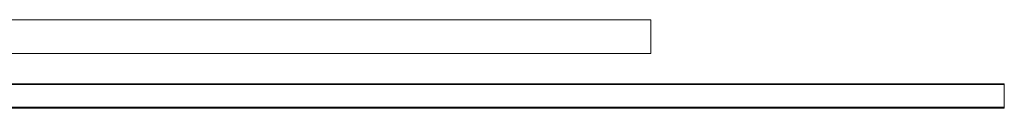
# Model space of a CAD drawing. Units: inches. Extents: x 248 to 648, y 457 to 654.
# Drawn here: x 531 to 648, y 643 to 654 of the extents above; entities that cross this region are included whole.
import ezdxf

# ---------------------------------------------------------------- set-up
doc = ezdxf.new("R2010")
doc.units = ezdxf.units.IN
doc.header["$MEASUREMENT"] = 0
doc.linetypes.add('SLD-Solid', pattern=[0])

msp = doc.modelspace()

# ---------------------------------------------------------------- linework, layer by layer
at = {"color": 7, "linetype": 'SLD-Solid', "lineweight": 15}
for p, q in [((606.06, 653.62), (466.06, 653.62)), ((606.06, 651.62), (606.06, 653.62)), ((606.06, 649.62), (606.06, 651.62)), ((466.06, 649.62), (606.06, 649.62)), ((248.32, 645.99), (648.32, 645.99)), ((248.32, 645.89), (648.32, 645.89)), ((648.32, 645.89), (648.32, 645.99)), ((648.32, 645.84), (648.32, 645.99)), ((648.32, 643.19), (648.32, 645.89)), ((648.32, 645.04), (648.32, 645.84)), ((648.32, 643.24), (648.32, 644.04)), ((248.32, 643.19), (648.32, 643.19)), ((248.32, 643.09), (648.32, 643.09)), ((648.32, 643.09), (648.32, 643.24)), ((648.32, 643.09), (648.32, 643.19))]:
    msp.add_line(p, q, dxfattribs=at)

doc.saveas('drawing.dxf')
